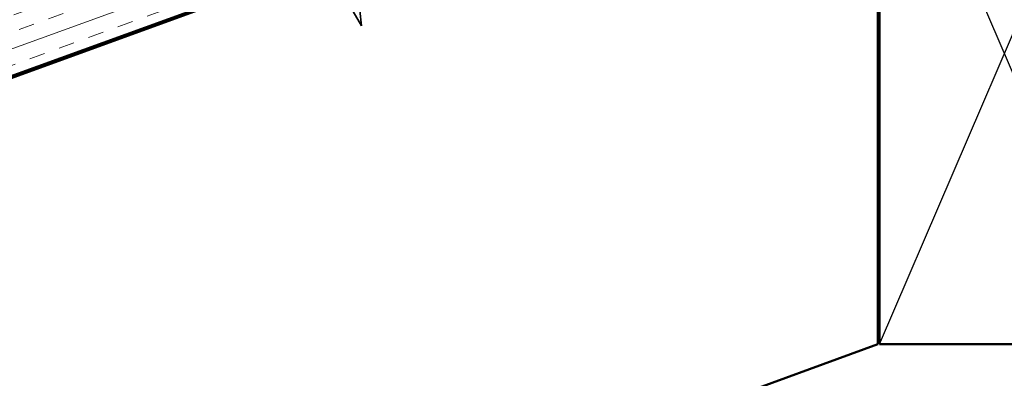
# Model space of a CAD drawing. Units: inches. Extents: x 0.6 to 33.4, y 0.5 to 21.4.
# Drawn here: x 6.5 to 12.4, y 5.8 to 7.9 of the extents above; entities that cross this region are included whole.
import ezdxf

# ---------------------------------------------------------------- set-up
doc = ezdxf.new("R2010")
doc.units = ezdxf.units.IN
doc.header["$LTSCALE"] = 2
doc.header["$MEASUREMENT"] = 0
doc.linetypes.add('DASHED', pattern=[0.2067, 0.1654, -0.0413])
for name, color, linetype, lineweight in [('Hatch (ANSI)', 7, 'Continuous', 18), ('Hidden (ANSI)', 7, 'DASHED', 35), ('Sketch Geometry (ANSI)', 7, 'Continuous', 25), ('Visible (ANSI)', 7, 'Continuous', 50)]:
    doc.layers.add(name, color=color, linetype=linetype, lineweight=lineweight)

msp = doc.modelspace()

# ---------------------------------------------------------------- hatches: boundary and pattern name
at = {"layer": 'Hatch (ANSI)', "true_color": 0x804000}
h = msp.add_hatch(dxfattribs=at)
h.set_pattern_fill('INSUL', color=36, scale=0.75, angle=20, style=0)
h.paths.add_polyline_path([(1.82758, 5.88942), (12.44101, 9.7524), (12.28032, 10.19391), (1.82758, 6.38942)])

# ---------------------------------------------------------------- linework, layer by layer
at = {"layer": 'Hidden (ANSI)', "ltscale": 0.120231}
msp.add_line((8.57587, 7.88132), (8.51314, 7.991), dxfattribs=at)
at = {"layer": 'Hidden (ANSI)', "ltscale": 0.089269}
msp.add_line((8.57587, 7.88132), (8.56569, 7.97461), dxfattribs=at)
at = {"layer": 'Sketch Geometry (ANSI)', "color": 36, "true_color": 0x804000}
for p, q in [((11.69101, 9.46514), (13.19101, 5.96514)), ((11.69101, 5.96514), (13.19101, 9.46514))]:
    msp.add_line(p, q, dxfattribs=at)
at = {"layer": 'Visible (ANSI)', "color": 36, "true_color": 0x804000}
for p, q in [((12.44101, 9.7524), (1.82758, 5.88942)), ((1.82758, 5.87878), (11.68101, 9.46514)), ((11.68101, 9.46514), (11.68101, 5.96514)), ((11.69101, 5.96514), (11.69101, 9.46514)), ((11.68101, 5.96514), (1.82758, 2.37878)), ((13.19101, 5.96514), (11.69101, 5.96514))]:
    msp.add_line(p, q, dxfattribs=at)

doc.saveas('drawing.dxf')
